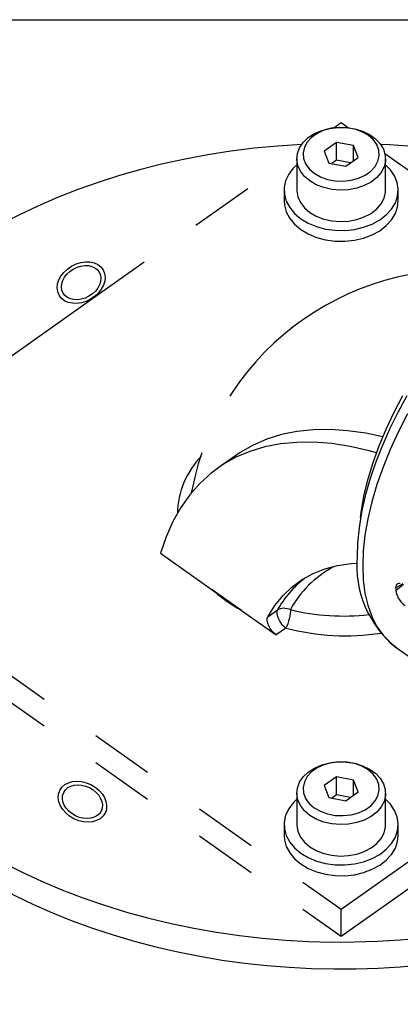
# Model space of a CAD drawing. Extents: x 70 to 1430, y 12 to 1004.
# Drawn here: x 772 to 802, y 574 to 651 of the extents above; entities that cross this region are included whole.
import ezdxf

# ---------------------------------------------------------------- set-up
doc = ezdxf.new("R2010")
doc.units = 0
doc.header["$LTSCALE"] = 20
doc.linetypes.add('PHANTOM', pattern=[2.5, 1.25, -0.25, 0.25, -0.25, 0.25, -0.25])
doc.layers.add('MAIN0', color=7, linetype='CONTINUOUS')

msp = doc.modelspace()

# ---------------------------------------------------------------- linework, layer by layer
at = {"layer": 'MAIN0', "color": 3, "linetype": 'CONTINUOUS'}
msp.add_line((728.7188, 651.1073), (879.7188, 651.1073), dxfattribs=at)
at = {"layer": 'MAIN0', "color": 7, "linetype": 'CONTINUOUS'}
for p, q in [((729.7188, 651.1073), (877.7188, 651.1073)), ((796.1895, 642.3732), (796.813, 642.5377)), ((796.9424, 642.5497), (796.3569, 642.3908)), ((796.813, 642.5377), (797.4691, 642.6157)), ((797.5618, 642.6191), (796.9424, 642.5497)), ((797.4691, 642.6157), (798.1343, 642.6045)), ((798.1881, 642.5959), (797.5618, 642.6191)), ((798.1343, 642.6045), (798.7845, 642.5045)), ((798.7939, 642.4811), (798.1881, 642.5959)), ((798.7845, 642.5045), (799.3962, 642.3193)), ((799.3527, 642.2798), (798.7939, 642.4811)), ((794.7302, 641.4352), (795.129, 641.8119)), ((795.3874, 641.8357), (795.0458, 641.4637)), ((795.129, 641.8119), (795.6214, 642.1284)), ((795.8309, 642.1493), (795.3874, 641.8357)), ((795.6214, 642.1284), (796.1895, 642.3732)), ((796.3569, 642.3908), (795.8309, 642.1493)), ((799.8402, 642.0007), (799.3527, 642.2798)), ((799.3962, 642.3193), (799.9472, 642.0555)), ((800.2348, 641.656), (799.8402, 642.0007)), ((799.9472, 642.0555), (800.4177, 641.7229)), ((800.4177, 641.7229), (800.7907, 641.3332)), ((794.2673, 640.5575), (794.4395, 641.012)), ((794.4395, 641.012), (794.7302, 641.4352)), ((794.8211, 641.0497), (794.7229, 640.6117)), ((795.0458, 641.4637), (794.8211, 641.0497)), ((797.3622, 641.4419), (796.3877, 640.7529)), ((798.6933, 641.1897), (797.3622, 641.4419)), ((797.3622, 640.0277), (797.3622, 641.4419)), ((799.05, 640.2485), (798.6933, 641.1897)), ((798.6933, 639.9963), (798.6933, 641.1897)), ((800.5196, 641.2609), (800.2348, 641.656)), ((800.6819, 640.8325), (800.5196, 641.2609)), ((800.7907, 641.3332), (801.0526, 640.9007)), ((794.2198, 640.0882), (794.2673, 640.5575)), ((794.7229, 640.6117), (794.7558, 640.1688)), ((794.7558, 640.1688), (794.9181, 639.7405)), ((796.3877, 640.7529), (796.7444, 639.8116)), ((798.0755, 639.5594), (799.05, 640.2485)), ((800.6166, 639.9516), (800.7147, 640.3897)), ((800.7147, 640.3897), (800.6819, 640.8325)), ((801.0526, 640.9007), (801.1941, 640.4409)), ((801.1941, 640.4409), (801.2099, 639.9706)), ((793.9379, 639.3977), (793.5799, 638.9211)), ((794.2188, 639.6723), (793.9379, 639.3977)), ((794.2188, 640.1471), (794.2188, 637.6723)), ((794.2988, 639.6211), (794.2198, 640.0882)), ((794.5014, 639.1729), (794.2988, 639.6211)), ((794.9181, 639.7405), (795.2028, 639.3453)), ((796.7444, 639.8116), (798.0755, 639.5594)), ((797.3622, 640.0277), (796.9906, 639.765)), ((798.4471, 639.8222), (797.3622, 640.0277)), ((800.0503, 639.1657), (800.3919, 639.5376)), ((800.3919, 639.5376), (800.6166, 639.9516)), ((801.0996, 639.5066), (800.867, 639.0657)), ((801.2099, 639.9706), (801.0996, 639.5066)), ((801.2188, 637.6723), (801.2188, 640.1471)), ((801.5999, 639.2827), (801.2188, 639.6723)), ((793.5799, 638.9211), (793.3409, 638.4085)), ((794.8203, 638.7599), (794.5014, 639.1729)), ((795.244, 638.3971), (794.8203, 638.7599)), ((795.2028, 639.3453), (795.5975, 639.0007)), ((795.5975, 639.0007), (796.0849, 638.7216)), ((796.0849, 638.7216), (796.6437, 638.5203)), ((798.4953, 638.4516), (799.0808, 638.6106)), ((799.0808, 638.6106), (799.6068, 638.8521)), ((799.6068, 638.8521), (800.0503, 639.1657)), ((800.5207, 638.664), (800.0731, 638.3158)), ((800.867, 639.0657), (800.5207, 638.664)), ((801.929, 638.7957), (801.5999, 639.2827)), ((802.137, 638.2765), (801.929, 638.7957)), ((793.3409, 638.4085), (793.228, 637.8747)), ((793.228, 637.8747), (793.2442, 637.3352)), ((795.7571, 638.0976), (795.244, 638.3971)), ((796.3411, 637.8721), (795.7571, 638.0976)), ((796.9749, 637.7288), (796.3411, 637.8721)), ((796.6437, 638.5203), (797.2495, 638.4055)), ((797.2495, 638.4055), (797.8758, 638.3823)), ((797.8758, 638.3823), (798.4953, 638.4516)), ((798.942, 637.8283), (798.2992, 637.7065)), ((799.5405, 638.0339), (798.942, 637.8283)), ((800.0731, 638.3158), (799.5405, 638.0339)), ((802.2178, 637.7398), (802.137, 638.2765)), ((793.2188, 637.6723), (793.2188, 636.8237)), ((793.2442, 637.3352), (793.3891, 636.8053)), ((794.2188, 637.6723), (794.2198, 637.6134)), ((794.2198, 637.6134), (794.2988, 637.1462)), ((794.2988, 637.1462), (794.5014, 636.698)), ((797.6355, 637.673), (796.9749, 637.7288)), ((798.2992, 637.7065), (797.6355, 637.673)), ((801.0996, 637.0317), (801.2099, 637.4957)), ((801.2099, 637.4957), (801.2188, 637.6723)), ((801.9926, 636.6761), (802.1692, 637.2012)), ((802.1692, 637.2012), (802.2178, 637.7398)), ((802.2188, 636.8237), (802.2188, 637.6723)), ((793.2188, 636.8237), (793.2442, 636.4866)), ((793.2442, 636.4866), (793.3891, 635.9568)), ((793.3891, 636.8053), (793.6586, 636.3003)), ((793.6586, 636.3003), (794.0449, 635.8349)), ((794.5014, 636.698), (794.8203, 636.2851)), ((794.8203, 636.2851), (795.244, 635.9223)), ((800.5207, 636.1891), (800.867, 636.5909)), ((800.867, 636.5909), (801.0996, 637.0317)), ((801.6931, 636.1797), (801.9926, 636.6761)), ((801.9926, 635.8276), (802.1692, 636.3527)), ((802.1692, 636.3527), (802.2188, 636.8237)), ((793.3891, 635.9568), (793.6586, 635.4518)), ((794.0449, 635.8349), (794.5369, 635.4223)), ((795.244, 635.9223), (795.7571, 635.6227)), ((795.7571, 635.6227), (796.3411, 635.3972)), ((798.942, 635.3534), (799.5405, 635.559)), ((799.5405, 635.559), (800.0731, 635.841)), ((800.0731, 635.841), (800.5207, 636.1891)), ((800.7629, 635.3288), (801.2792, 635.7263)), ((801.2792, 635.7263), (801.6931, 636.1797)), ((801.6931, 635.3312), (801.9926, 635.8276)), ((793.6586, 635.4518), (794.0449, 634.9863)), ((794.0449, 634.9863), (794.5369, 634.5737)), ((794.5369, 635.4223), (795.1204, 635.0744)), ((795.1204, 635.0744), (795.7787, 634.8012)), ((795.7787, 634.8012), (796.4928, 634.6107)), ((796.3411, 635.3972), (796.9749, 635.2539)), ((796.9749, 635.2539), (797.6355, 635.1981)), ((797.6355, 635.1981), (798.2992, 635.2316)), ((798.2992, 635.2316), (798.942, 635.3534)), ((798.76, 634.5766), (799.4849, 634.7456)), ((799.4849, 634.7456), (800.159, 634.9987)), ((800.159, 634.9987), (800.7629, 635.3288)), ((800.7629, 634.4803), (801.2792, 634.8777)), ((801.2792, 634.8777), (801.6931, 635.3312)), ((794.5369, 634.5737), (795.1204, 634.2258)), ((795.1204, 634.2258), (795.7787, 633.9527)), ((795.7787, 633.9527), (796.4928, 633.7621)), ((796.4928, 634.6107), (797.2421, 634.5082)), ((797.2421, 634.5082), (798.0052, 634.4967)), ((798.0052, 634.4967), (798.76, 634.5766)), ((799.4849, 633.897), (800.159, 634.1502)), ((800.159, 634.1502), (800.7629, 634.4803)), ((796.4928, 633.7621), (797.2421, 633.6596)), ((797.2421, 633.6596), (798.0052, 633.6482)), ((798.0052, 633.6482), (798.76, 633.7281)), ((798.76, 633.7281), (799.4849, 633.897)), ((795.129, 591.8119), (795.6214, 592.1284)), ((795.8309, 592.1493), (795.3874, 591.8357)), ((795.6214, 592.1284), (796.1895, 592.3732)), ((796.3569, 592.3908), (795.8309, 592.1493)), ((796.1895, 592.3732), (796.813, 592.5377)), ((796.9424, 592.5497), (796.3569, 592.3908)), ((796.813, 592.5377), (797.4691, 592.6157)), ((797.5618, 592.6191), (796.9424, 592.5497)), ((797.4691, 592.6157), (798.1343, 592.6045)), ((798.1881, 592.5959), (797.5618, 592.6191)), ((798.1343, 592.6045), (798.7845, 592.5045)), ((798.7939, 592.4811), (798.1881, 592.5959)), ((798.7845, 592.5045), (799.3962, 592.3193)), ((799.3527, 592.2798), (798.7939, 592.4811)), ((799.8402, 592.0007), (799.3527, 592.2798)), ((799.3962, 592.3193), (799.9472, 592.0556)), ((799.9472, 592.0556), (800.4178, 591.7229)), ((794.4395, 591.012), (794.7302, 591.4352)), ((794.7302, 591.4352), (795.129, 591.8119)), ((795.0458, 591.4637), (794.8211, 591.0497)), ((795.3874, 591.8357), (795.0458, 591.4637)), ((797.3622, 591.4419), (796.3877, 590.7529)), ((798.6933, 591.1897), (797.3622, 591.4419)), ((797.3622, 590.0277), (797.3622, 591.4419)), ((800.2348, 591.656), (799.8402, 592.0007)), ((800.5196, 591.2609), (800.2348, 591.656)), ((800.4178, 591.7229), (800.7907, 591.3332)), ((800.7907, 591.3332), (801.0526, 590.9007)), ((794.2198, 590.0882), (794.2673, 590.5575)), ((794.2673, 590.5575), (794.4395, 591.012)), ((794.8211, 591.0497), (794.7229, 590.6117)), ((794.7229, 590.6117), (794.7558, 590.1688)), ((796.3877, 590.7529), (796.7444, 589.8116)), ((799.05, 590.2485), (798.6933, 591.1897)), ((798.6933, 589.9963), (798.6933, 591.1897)), ((800.6819, 590.8325), (800.5196, 591.2609)), ((800.7147, 590.3897), (800.6819, 590.8325)), ((801.0526, 590.9007), (801.1941, 590.4409)), ((794.2188, 590.1471), (794.2188, 587.6723)), ((794.2988, 589.6211), (794.2198, 590.0882)), ((794.7558, 590.1688), (794.9181, 589.7405)), ((794.9181, 589.7405), (795.2028, 589.3453)), ((796.7444, 589.8116), (798.0755, 589.5594)), ((797.3622, 590.0277), (796.9906, 589.765)), ((798.4471, 589.8222), (797.3622, 590.0277)), ((798.0755, 589.5594), (799.05, 590.2485)), ((800.3919, 589.5376), (800.6166, 589.9516)), ((800.6166, 589.9516), (800.7147, 590.3897)), ((801.2099, 589.9706), (801.0996, 589.5066)), ((801.1941, 590.4409), (801.2099, 589.9706)), ((801.2188, 587.6723), (801.2188, 590.1471)), ((793.9379, 589.3977), (793.5799, 588.9211)), ((794.2188, 589.6723), (793.9379, 589.3977)), ((794.5014, 589.1729), (794.2988, 589.6211)), ((794.8203, 588.7599), (794.5014, 589.1729)), ((795.2028, 589.3453), (795.5975, 589.0007)), ((795.5975, 589.0007), (796.0849, 588.7216)), ((799.6068, 588.8521), (800.0503, 589.1657)), ((800.0503, 589.1657), (800.3919, 589.5376)), ((800.867, 589.0657), (800.5207, 588.664)), ((801.0996, 589.5066), (800.867, 589.0657)), ((801.5999, 589.2827), (801.2188, 589.6723)), ((801.929, 588.7957), (801.5999, 589.2827)), ((793.3409, 588.4085), (793.228, 587.8747)), ((793.5799, 588.9211), (793.3409, 588.4085)), ((795.244, 588.3971), (794.8203, 588.7599)), ((795.7571, 588.0976), (795.244, 588.3971)), ((796.0849, 588.7216), (796.6437, 588.5203)), ((796.6437, 588.5203), (797.2495, 588.4055)), ((797.2495, 588.4055), (797.8758, 588.3823)), ((797.8758, 588.3823), (798.4953, 588.4516)), ((798.4953, 588.4516), (799.0808, 588.6106)), ((799.0808, 588.6106), (799.6068, 588.8521)), ((800.0731, 588.3158), (799.5405, 588.0339)), ((800.5207, 588.664), (800.0731, 588.3158)), ((802.137, 588.2765), (801.929, 588.7957)), ((802.2178, 587.7398), (802.137, 588.2765)), ((793.2188, 587.6723), (793.2188, 586.8237)), ((793.228, 587.8747), (793.2442, 587.3352)), ((794.2188, 587.6723), (794.2198, 587.6134)), ((794.2198, 587.6134), (794.2988, 587.1462)), ((796.3411, 587.8721), (795.7571, 588.0976)), ((796.9749, 587.7288), (796.3411, 587.8721)), ((797.6355, 587.673), (796.9749, 587.7288)), ((798.2992, 587.7065), (797.6355, 587.673)), ((798.942, 587.8283), (798.2992, 587.7065)), ((799.5405, 588.0339), (798.942, 587.8283)), ((801.0996, 587.0317), (801.2099, 587.4957)), ((801.2099, 587.4957), (801.2188, 587.6723)), ((802.1692, 587.2012), (802.2178, 587.7398)), ((802.2188, 586.8237), (802.2188, 587.6723)), ((793.2188, 586.8237), (793.2442, 586.4866)), ((793.2442, 587.3352), (793.3891, 586.8053)), ((793.3891, 586.8053), (793.6586, 586.3003)), ((794.2988, 587.1462), (794.5014, 586.698)), ((794.5014, 586.698), (794.8203, 586.2851)), ((800.867, 586.5909), (801.0996, 587.0317)), ((801.6931, 586.1797), (801.9926, 586.6761)), ((801.9926, 586.6761), (802.1692, 587.2012)), ((802.1692, 586.3527), (802.2188, 586.8237)), ((793.2442, 586.4866), (793.3891, 585.9568)), ((793.3891, 585.9568), (793.6586, 585.4518)), ((793.6586, 586.3003), (794.0449, 585.8349)), ((794.8203, 586.2851), (795.244, 585.9223)), ((795.244, 585.9223), (795.7571, 585.6227)), ((799.5405, 585.559), (800.0731, 585.841)), ((800.0731, 585.841), (800.5207, 586.1891)), ((800.5207, 586.1891), (800.867, 586.5909)), ((801.2792, 585.7263), (801.6931, 586.1797)), ((801.9926, 585.8276), (802.1692, 586.3527)), ((793.6586, 585.4518), (794.0449, 584.9863)), ((794.0449, 585.8349), (794.5369, 585.4223)), ((794.5369, 585.4223), (795.1204, 585.0744)), ((795.1204, 585.0744), (795.7787, 584.8012)), ((795.7571, 585.6227), (796.3411, 585.3972)), ((796.3411, 585.3972), (796.9749, 585.2539)), ((796.9749, 585.2539), (797.6355, 585.1981)), ((797.6355, 585.1981), (798.2992, 585.2316)), ((798.2992, 585.2316), (798.942, 585.3534)), ((798.942, 585.3534), (799.5405, 585.559)), ((800.159, 584.9987), (800.7629, 585.3288)), ((800.7629, 585.3288), (801.2792, 585.7263)), ((801.2792, 584.8777), (801.6931, 585.3312)), ((801.6931, 585.3312), (801.9926, 585.8276)), ((794.0449, 584.9863), (794.5369, 584.5737)), ((794.5369, 584.5737), (795.1204, 584.2258)), ((795.7787, 584.8012), (796.4928, 584.6107)), ((796.4928, 584.6107), (797.2421, 584.5082)), ((797.2421, 584.5082), (798.0052, 584.4967)), ((798.0052, 584.4967), (798.76, 584.5766)), ((798.76, 584.5766), (799.4849, 584.7456)), ((799.4849, 584.7456), (800.159, 584.9987)), ((800.159, 584.1502), (800.7629, 584.4803)), ((800.7629, 584.4803), (801.2792, 584.8777)), ((795.1204, 584.2258), (795.7787, 583.9527)), ((795.7787, 583.9527), (796.4928, 583.7621)), ((796.4928, 583.7621), (797.2421, 583.6596)), ((797.2421, 583.6596), (798.0052, 583.6482)), ((798.0052, 583.6482), (798.76, 583.7281)), ((798.76, 583.7281), (799.4849, 583.897)), ((799.4849, 583.897), (800.159, 584.1502))]:
    msp.add_line(p, q, dxfattribs=at)
at = {"layer": 'MAIN0', "color": 7, "linetype": 'PHANTOM'}
for p, q in [((797.1278, 642.5865), (797.7188, 643.0044)), ((797.7188, 643.0044), (798.3099, 642.5865)), ((761.7725, 617.5865), (794.2691, 640.565)), ((801.1686, 640.565), (812.3856, 632.6334)), ((801.8914, 620.1673), (802.5902, 621.4864)), ((802.8915, 621.4535), (802.1778, 620.1445)), ((801.2631, 618.8431), (801.8914, 620.1673)), ((802.1778, 620.1445), (801.5269, 618.8253)), ((802.9563, 620.0515), (802.2386, 618.6494)), ((794.2294, 618.66), (793.011, 618.4138)), ((795.5083, 618.7931), (794.2294, 618.66)), ((796.8436, 618.8127), (795.5083, 618.7931)), ((798.2311, 618.7187), (796.8436, 618.8127)), ((799.6664, 618.5113), (798.2311, 618.7187)), ((800.9962, 618.228), (799.6664, 618.5113)), ((800.7097, 617.523), (801.2631, 618.8431)), ((801.5269, 618.8253), (800.9424, 617.5025)), ((802.2386, 618.6494), (801.5943, 617.2449)), ((791.8568, 618.0552), (790.7707, 617.5854)), ((792.9245, 617.6762), (791.6912, 617.4374)), ((793.011, 618.4138), (791.8568, 618.0552)), ((794.2189, 617.7999), (792.9245, 617.6762)), ((795.5703, 617.8083), (794.2189, 617.7999)), ((796.9741, 617.7012), (795.5703, 617.8083)), ((798.426, 617.4791), (796.9741, 617.7012)), ((789.756, 617.0059), (789.4099, 616.7715)), ((790.5228, 617.0845), (789.4233, 616.6185)), ((790.7707, 617.5854), (789.756, 617.0059)), ((791.6912, 617.4374), (790.5228, 617.0845)), ((799.9212, 617.1426), (798.426, 617.4791)), ((800.5048, 616.9835), (799.9212, 617.1426)), ((800.2349, 616.2159), (800.7097, 617.523)), ((800.9424, 617.5025), (800.4279, 616.183)), ((801.5943, 617.2449), (801.0274, 615.8469)), ((789.4099, 616.7715), (787.9957, 615.7715)), ((789.4233, 616.6185), (788.3962, 616.0409)), ((799.8418, 614.9308), (800.2349, 616.2159)), ((800.4279, 616.183), (799.9865, 614.8731)), ((787.4447, 615.3536), (786.572, 614.5588)), ((788.3962, 616.0409), (787.4447, 615.3536)), ((801.0274, 615.8469), (800.5415, 614.4644)), ((786.572, 614.5588), (785.7808, 613.6591)), ((799.5333, 613.6764), (799.8418, 614.9308)), ((799.9865, 614.8731), (799.6212, 613.5792)), ((785.9355, 614.0069), (785.8744, 613.7269)), ((800.5415, 614.4644), (800.1397, 613.106)), ((785.7808, 613.6591), (785.0738, 612.6573)), ((799.3115, 612.4613), (799.5333, 613.6764)), ((799.6212, 613.5792), (799.335, 612.3076)), ((800.1397, 613.106), (799.8246, 611.7803)), ((785.0738, 612.6573), (784.4531, 611.5567)), ((799.335, 612.3076), (799.1305, 611.0643)), ((799.2337, 611.8732), (799.3115, 612.4613)), ((753.8782, 612.0044), (797.7188, 581.0044)), ((784.4531, 611.5567), (783.9208, 610.3609)), ((799.8246, 611.7803), (799.598, 610.4957)), ((799.1305, 611.0643), (799.0103, 609.8553)), ((783.9208, 610.3609), (783.4786, 609.0737)), ((799.598, 610.4957), (799.4615, 609.2604)), ((753.8782, 609.8831), (797.7188, 578.8831)), ((799.0103, 609.8553), (798.9765, 608.832)), ((799.4615, 609.2604), (799.4159, 608.082)), ((783.4786, 609.0737), (787.5584, 606.1889)), ((795.5072, 607.4659), (796.4404, 607.8359)), ((796.4404, 607.8359), (797.4383, 608.0975)), ((797.4383, 608.0975), (798.4967, 608.2497)), ((798.4967, 608.2497), (798.97, 608.2813)), ((799.4159, 608.082), (799.4615, 606.9682)), ((793.8504, 606.4076), (794.6427, 606.9892)), ((794.6427, 606.9892), (795.5072, 607.4659)), ((799.4615, 606.9682), (799.598, 605.9259)), ((789.8647, 604.5581), (787.5584, 606.1889)), ((793.1338, 605.7237), (793.8504, 606.4076)), ((802.0323, 606.2839), (802.0322, 606.2579)), ((802.0322, 606.2579), (802.0322, 606.232)), ((802.0322, 606.232), (802.0322, 606.2062)), ((802.0322, 606.2062), (802.0323, 606.1803)), ((802.0324, 606.3098), (802.0323, 606.2839)), ((802.0323, 606.1803), (802.0324, 606.1545)), ((802.0326, 606.3358), (802.0324, 606.3098)), ((802.0324, 606.1545), (802.0326, 606.1288)), ((802.5873, 606.6601), (802.0326, 606.3358)), ((802.0326, 606.1288), (802.6419, 606.6344)), ((802.0326, 606.3358), (802.0437, 606.4478)), ((802.0437, 606.4478), (802.0762, 606.5459)), ((802.0762, 606.5459), (802.1273, 606.6219)), ((802.1273, 606.6219), (802.1985, 606.6777)), ((802.1985, 606.6777), (802.283, 606.7083)), ((802.283, 606.7083), (802.3834, 606.7147)), ((792.4957, 604.9402), (793.1338, 605.7237)), ((799.598, 605.9259), (799.8246, 604.9618)), ((789.8647, 604.5581), (792.5957, 602.627)), ((791.939, 604.0606), (792.4957, 604.9402)), ((791.939, 604.0606), (792.7017, 604.5999)), ((792.6578, 604.4646), (792.6554, 604.2944)), ((792.7017, 604.5999), (792.6578, 604.4646)), ((792.7017, 604.5999), (792.8066, 604.6608)), ((792.8066, 604.6608), (792.9226, 604.7059)), ((792.9226, 604.7059), (793.0472, 604.7343)), ((793.0472, 604.7343), (793.1782, 604.7455)), ((793.1782, 604.7455), (793.3127, 604.7393)), ((793.3127, 604.7393), (793.4481, 604.7157)), ((793.4481, 604.7157), (793.5817, 604.6753)), ((793.5817, 604.6753), (793.7109, 604.6189)), ((793.7125, 604.4721), (793.6982, 604.2984)), ((793.7109, 604.6189), (793.7125, 604.4721)), ((799.8246, 604.9618), (800.1397, 604.0818)), ((791.8927, 603.7551), (791.8951, 603.9253)), ((791.9318, 603.5599), (791.8927, 603.7551)), ((791.8951, 603.9253), (791.939, 604.0606)), ((792.6554, 604.2944), (792.6945, 604.0992)), ((792.6945, 604.0992), (792.773, 603.8907)), ((792.773, 603.8907), (792.886, 603.6812)), ((793.5697, 603.6979), (793.5048, 603.5013)), ((793.6252, 603.9024), (793.5697, 603.6979)), ((793.6687, 604.1056), (793.6252, 603.9024)), ((793.6982, 604.2984), (793.6687, 604.1056)), ((800.1397, 604.0818), (800.5415, 603.2916)), ((792.0103, 603.3514), (791.9318, 603.5599)), ((792.1234, 603.1419), (792.0103, 603.3514)), ((792.2644, 602.9437), (792.1234, 603.1419)), ((792.425, 602.7686), (792.2644, 602.9437)), ((793.3584, 603.1663), (792.5957, 602.627)), ((792.886, 603.6812), (793.0271, 603.483)), ((793.0271, 603.483), (793.1877, 603.3079)), ((793.1877, 603.3079), (793.3584, 603.1663)), ((793.4333, 603.3214), (793.3584, 603.1663)), ((793.5048, 603.5013), (793.4333, 603.3214)), ((800.5415, 603.2916), (801.0274, 602.5962)), ((792.5957, 602.627), (792.425, 602.7686)), ((801.0274, 602.5962), (801.5943, 602)), ((801.5943, 602), (802.0629, 601.6255)), ((802.0629, 601.6255), (815.2858, 592.2755)), ((797.7188, 581.0044), (814.4722, 592.8508)), ((797.7188, 578.8831), (816.0361, 591.8353)), ((797.7188, 578.8831), (797.7188, 581.0044))]:
    msp.add_line(p, q, dxfattribs=at)
for centre, radius, start, end in [((807.133, 609.7765), 21.6196, 81.090435, 168.713349), ((791.5469, 612.0377), 6.7421, 135.889986, 178.752457), ((807.2011, 608.099), 8.2572, 174.906479, 231.663535), ((801.0458, 600.6082), 8.3598, 118.406834, 151.330231), ((799.8711, 600.5948), 8.2124, 127.939718, 150.810703), ((795.6858, 615.2366), 12.162, 228.067118, 241.404103), ((803.7388, 606.3519), 1.7208, 187.45038, 235.4228), ((797.869, 621.416), 17.3041, 256.095993, 276.762739), ((798.057, 620.7896), 18.2389, 255.071186, 278.789908)]:
    msp.add_arc(centre, radius, start, end, dxfattribs=at)
at = {"layer": 'MAIN0', "color": 3, "linetype": 'CONTINUOUS'}
for centre, start_param, end_param in [((797.7188, 609.883), 4.7821113, 8.7404436), ((797.7188, 609.883), 4.126638, 4.642474), ((797.7188, 607.7617), 6.2494711, 8.7895741)]:
    msp.add_ellipse(centre, major_axis=(-44.5, 0), ratio=0.7071068, start_param=start_param, end_param=end_param, dxfattribs=at)
for centre, major_axis in [((777.2158, 630.3861), (1.7321, 1)), ((777.2158, 630.3861), (1.4289, 0.825)), ((777.3156, 589.4798), (-1.7899, 0.8924)), ((777.3156, 589.4798), (-1.4766, 0.7362))]:
    msp.add_ellipse(centre, major_axis=major_axis, ratio=0.7501492, dxfattribs=at)

doc.saveas('drawing.dxf')
